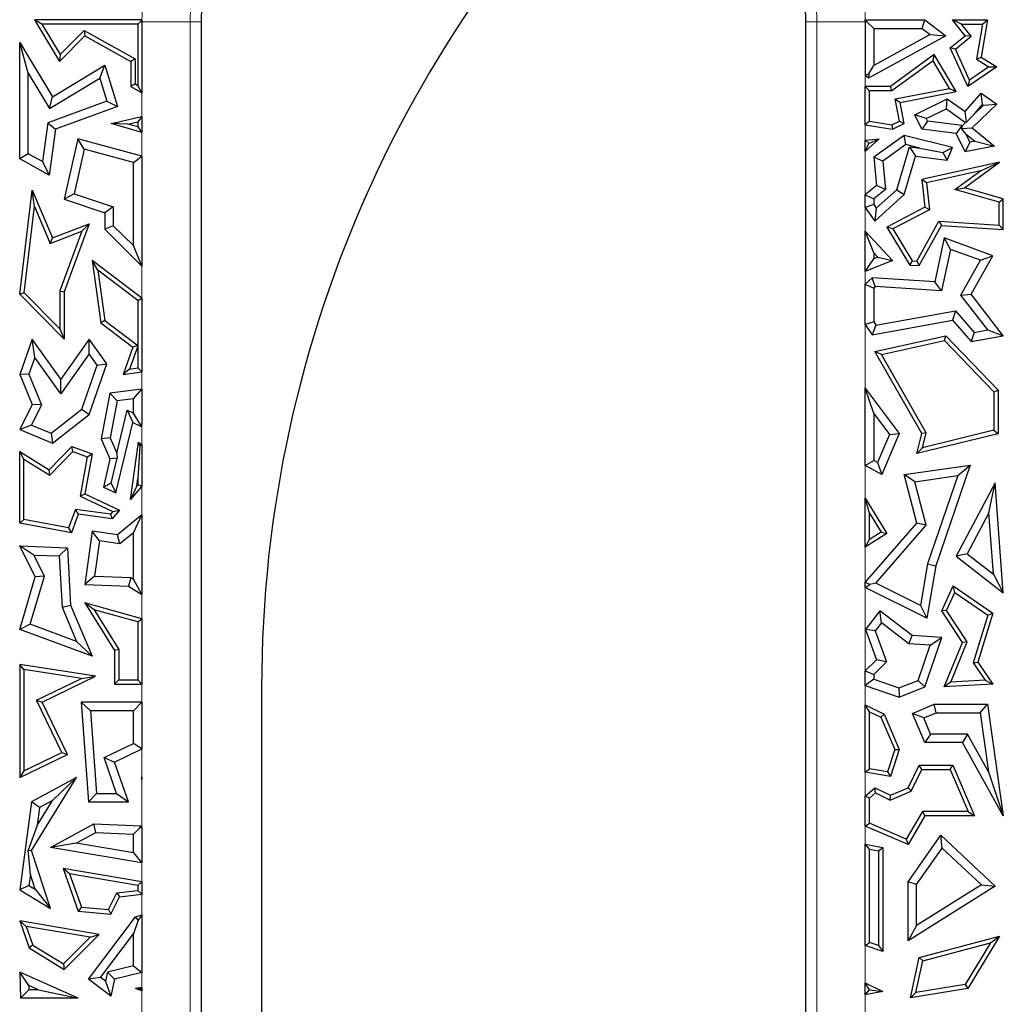
# Model space of a CAD drawing. Units: millimetres. Extents: x 0 to 420, y 0 to 297.
# Drawn here: x 81 to 88, y 214 to 220 of the extents above; entities that cross this region are included whole.
import ezdxf

# ---------------------------------------------------------------- set-up
doc = ezdxf.new("R2010")
doc.units = ezdxf.units.MM

msp = doc.modelspace()

# ---------------------------------------------------------------- linework, layer by layer
at = {"color": 7, "linetype": 'Continuous', "lineweight": 25}
for p, q in [((81.3514, 220.4204), (81.2993, 220.4498)), ((81.2993, 220.4498), (81.4715, 220.1644)), ((82.0404, 220.4498), (81.2993, 220.4498)), ((82.0404, 220.4498), (82.0278, 220.4373)), ((87.022, 220.4498), (87.0346, 220.4373)), ((87.022, 220.4498), (87.4335, 220.4498)), ((87.4139, 220.391), (87.4335, 220.4498)), ((87.4335, 220.4498), (87.5779, 220.3415)), ((87.6847, 220.4204), (87.6232, 220.4498)), ((87.6232, 220.4498), (87.8647, 220.4498)), ((87.7107, 220.3415), (87.6232, 220.4498)), ((87.8647, 220.4498), (87.8206, 220.1936)), ((87.8298, 220.4204), (87.8647, 220.4498)), ((81.3514, 220.4204), (81.4771, 220.2119)), ((82.011, 220.4204), (81.3514, 220.4204)), ((82.011, 220.4204), (82.0278, 220.4373)), ((82.011, 220.4204), (82.011, 219.9992)), ((82.0404, 220.4373), (82.0404, 219.9492)), ((82.4479, 220.4373), (82.4479, 209.2776)), ((86.6145, 209.2776), (86.6145, 220.4373)), ((87.022, 220.4373), (87.022, 220.0666)), ((87.0808, 220.391), (87.0346, 220.4373)), ((87.0808, 220.391), (87.0808, 220.1363)), ((87.0808, 220.391), (87.4139, 220.391)), ((87.4139, 220.391), (87.4697, 220.3492)), ((87.6847, 220.4204), (87.8298, 220.4204)), ((87.7519, 220.3373), (87.6847, 220.4204)), ((87.8298, 220.4204), (87.7883, 220.1789)), ((81.4715, 220.1644), (81.6464, 220.3415)), ((81.4771, 220.2119), (81.6411, 220.378)), ((81.6411, 220.378), (81.6464, 220.3415)), ((81.6411, 220.378), (81.9933, 220.1816)), ((81.6464, 220.3415), (81.9639, 220.1644)), ((87.5779, 220.3415), (87.0457, 220.0501)), ((87.4697, 220.3492), (87.0808, 220.1363)), ((87.4697, 220.3492), (87.5779, 220.3415)), ((87.6085, 220.2572), (87.7107, 220.3415)), ((87.6446, 220.2489), (87.7519, 220.3373)), ((87.7519, 220.3373), (87.7107, 220.3415)), ((81.2568, 220.083), (81.198, 220.2942)), ((81.198, 220.2942), (81.4232, 219.9208)), ((81.198, 219.4942), (81.198, 220.2942)), ((87.6446, 220.2489), (87.6085, 220.2572)), ((87.7294, 219.9919), (87.6085, 220.2572)), ((87.7417, 220.0357), (87.6446, 220.2489)), ((81.4771, 220.2119), (81.4715, 220.1644)), ((81.9933, 220.1816), (81.9639, 220.1644)), ((81.9933, 220.1816), (81.9933, 220.0091)), ((87.4984, 220.2113), (87.1958, 219.9919)), ((87.4897, 220.1686), (87.4984, 220.2113)), ((87.6494, 219.9582), (87.4984, 220.2113)), ((87.7883, 220.1789), (87.8206, 220.1936)), ((87.7883, 220.1789), (87.8748, 220.1261)), ((87.8206, 220.1936), (87.929, 220.1274)), ((81.4232, 219.9208), (81.7839, 220.1383)), ((81.7498, 220.0491), (81.7839, 220.1383)), ((81.7839, 220.1383), (81.8707, 219.8552)), ((81.9639, 220.1644), (81.9639, 219.9919)), ((87.0473, 220.0797), (87.0808, 220.1363)), ((87.4897, 220.1686), (87.2053, 219.9625)), ((87.6027, 219.979), (87.4897, 220.1686)), ((87.929, 220.1274), (87.7294, 219.9919)), ((87.8748, 220.1261), (87.7417, 220.0357)), ((87.8748, 220.1261), (87.929, 220.1274)), ((81.2568, 219.5287), (81.2568, 220.083)), ((81.2568, 220.083), (81.4033, 219.8401)), ((81.4033, 219.8401), (81.7498, 220.0491)), ((81.7498, 220.0491), (81.7983, 219.8911)), ((87.022, 220.0666), (87.0473, 220.0797)), ((87.0457, 220.0501), (87.022, 220.0666)), ((87.0473, 220.0797), (87.0457, 220.0501)), ((81.9933, 220.0091), (81.9639, 219.9919)), ((81.9639, 219.9919), (82.0404, 219.9492)), ((81.9933, 220.0091), (82.011, 219.9992)), ((82.0404, 219.9492), (82.011, 219.9992)), ((87.022, 219.9919), (87.0514, 219.9625)), ((87.1958, 219.9919), (87.022, 219.9919)), ((87.022, 219.7284), (87.022, 219.9919)), ((87.2053, 219.9625), (87.1958, 219.9919)), ((87.228, 219.9059), (87.6027, 219.979)), ((87.6027, 219.979), (87.6494, 219.9582)), ((87.7417, 220.0357), (87.7294, 219.9919)), ((81.4033, 219.8401), (81.4232, 219.9208)), ((87.2053, 219.9625), (87.0514, 219.9625)), ((87.0514, 219.7533), (87.0514, 219.9625)), ((87.2578, 219.7536), (87.228, 219.9059)), ((87.228, 219.9059), (87.2625, 219.8827)), ((87.2625, 219.8827), (87.6494, 219.9582)), ((87.3634, 219.7978), (87.588, 219.9063)), ((87.5823, 219.8383), (87.588, 219.9063)), ((87.588, 219.9063), (87.7107, 219.8191)), ((87.7107, 219.8191), (87.8206, 219.9463)), ((87.8305, 219.8678), (87.8206, 219.9463)), ((87.8206, 219.9463), (87.929, 219.8708)), ((81.7983, 219.8911), (81.3909, 219.7405)), ((81.8707, 219.8552), (81.4444, 219.6976)), ((81.7983, 219.8911), (81.8707, 219.8552)), ((87.291, 219.737), (87.2625, 219.8827)), ((87.4419, 219.7704), (87.5823, 219.8383)), ((87.5823, 219.8383), (87.714, 219.7446)), ((87.929, 219.8708), (87.7586, 219.706)), ((87.775, 219.8036), (87.8305, 219.8678)), ((87.8368, 219.8634), (87.775, 219.8036)), ((87.8305, 219.8678), (87.8368, 219.8634)), ((87.8368, 219.8634), (87.929, 219.8708)), ((81.8273, 219.737), (82.0404, 219.7859)), ((82.0404, 219.7859), (82.011, 219.749)), ((82.0404, 219.7859), (82.0404, 219.6745)), ((87.4419, 219.7704), (87.3634, 219.7978)), ((87.4119, 219.6976), (87.3634, 219.7978)), ((87.4508, 219.7521), (87.4419, 219.7704)), ((87.7196, 219.7451), (87.7107, 219.8191)), ((87.775, 219.8036), (87.7196, 219.7451)), ((81.3909, 219.7405), (81.3542, 219.4743)), ((81.3909, 219.7405), (81.4444, 219.6976)), ((81.9435, 219.7335), (81.8273, 219.737)), ((82.0404, 219.6745), (81.8273, 219.737)), ((81.9435, 219.7335), (82.011, 219.749)), ((82.011, 219.7137), (81.9435, 219.7335)), ((82.011, 219.749), (82.011, 219.7137)), ((82.011, 219.7137), (82.0404, 219.6745)), ((87.0514, 219.7533), (87.022, 219.7284)), ((87.022, 219.7284), (87.2095, 219.6976)), ((87.0514, 219.7533), (87.2051, 219.7281)), ((87.2051, 219.7281), (87.2578, 219.7536)), ((87.2051, 219.7281), (87.2095, 219.6976)), ((87.2095, 219.6976), (87.291, 219.737)), ((87.2578, 219.7536), (87.291, 219.737)), ((87.4508, 219.7521), (87.4119, 219.6976)), ((87.6881, 219.7234), (87.4508, 219.7521)), ((87.6881, 219.7234), (87.6492, 219.6689)), ((87.6894, 219.7208), (87.6862, 219.7029)), ((87.6862, 219.7029), (87.7586, 219.706)), ((87.7168, 219.6642), (87.6862, 219.7029)), ((87.6894, 219.7208), (87.6881, 219.7234)), ((87.714, 219.7446), (87.6894, 219.7208)), ((87.714, 219.7446), (87.7196, 219.7451)), ((87.7586, 219.706), (87.9127, 219.5803)), ((81.4444, 219.6976), (81.4007, 219.3811)), ((87.291, 219.6549), (87.0817, 219.5056)), ((87.303, 219.5913), (87.291, 219.6549)), ((87.6232, 219.5717), (87.291, 219.6549)), ((87.6492, 219.6689), (87.4119, 219.6976)), ((87.7107, 219.5417), (87.6492, 219.6689)), ((87.744, 219.6079), (87.7168, 219.6642)), ((87.7168, 219.6642), (87.7779, 219.6144)), ((81.5992, 219.632), (81.5038, 219.2148)), ((81.6429, 219.5593), (81.5992, 219.632)), ((82.0404, 219.5122), (81.5992, 219.632)), ((87.022, 219.6225), (87.1176, 219.632)), ((87.1176, 219.632), (87.022, 219.5447)), ((87.0465, 219.6003), (87.022, 219.6225)), ((87.022, 219.5447), (87.022, 219.6225)), ((87.022, 219.5447), (87.0465, 219.6003)), ((87.0465, 219.6003), (87.1176, 219.632)), ((87.303, 219.5913), (87.1436, 219.4776)), ((87.2392, 219.2809), (87.3266, 219.576)), ((87.3995, 219.5671), (87.303, 219.5913)), ((87.3266, 219.576), (87.3688, 219.5116)), ((87.3266, 219.576), (87.3995, 219.5671)), ((87.3995, 219.5671), (87.5569, 219.538)), ((87.5569, 219.538), (87.6232, 219.5717)), ((87.588, 219.4851), (87.6232, 219.5717)), ((87.744, 219.6079), (87.7107, 219.5417)), ((87.9127, 219.5803), (87.7107, 219.5417)), ((87.7779, 219.6144), (87.744, 219.6079)), ((87.7779, 219.6144), (87.9127, 219.5803)), ((81.2568, 219.5287), (81.198, 219.4942)), ((81.3542, 219.4743), (81.2568, 219.5287)), ((81.6429, 219.5593), (81.573, 219.2537)), ((81.9816, 219.4673), (81.6429, 219.5593)), ((81.9816, 219.4673), (82.0404, 219.5122)), ((82.0404, 219.5122), (82.0404, 218.7556)), ((87.1436, 219.4776), (87.0817, 219.5056)), ((87.0817, 219.5056), (87.1014, 219.309)), ((87.291, 219.2485), (87.3688, 219.5116)), ((87.3688, 219.5116), (87.588, 219.4851)), ((87.5569, 219.538), (87.588, 219.4851)), ((81.4007, 219.3811), (81.198, 219.4942)), ((81.3542, 219.4743), (81.4007, 219.3811)), ((81.9816, 218.8962), (81.9816, 219.4673)), ((87.1436, 219.4776), (87.163, 219.2829)), ((87.948, 219.4718), (87.4119, 219.3505)), ((87.7058, 219.2936), (87.948, 219.4718)), ((87.8172, 219.4121), (87.948, 219.4718)), ((87.8172, 219.4121), (87.444, 219.3276)), ((87.6401, 219.2817), (87.8172, 219.4121)), ((87.1014, 219.309), (87.022, 219.2461)), ((87.163, 219.2829), (87.1014, 219.309)), ((87.444, 219.3276), (87.4119, 219.3505)), ((87.4119, 219.3505), (87.4335, 219.1601)), ((87.444, 219.3276), (87.465, 219.1434)), ((81.198, 218.5606), (81.2837, 219.2789)), ((81.2997, 219.1654), (81.2837, 219.2789)), ((81.2837, 219.2789), (81.4232, 218.9486)), ((81.573, 219.2537), (81.5038, 219.2148)), ((81.573, 219.2537), (81.8427, 219.1635)), ((87.022, 219.2461), (87.0808, 219.2177)), ((87.022, 219.1594), (87.022, 219.2461)), ((87.163, 219.2829), (87.0808, 219.2177)), ((87.0897, 219.0646), (87.291, 219.2485)), ((87.099, 219.1528), (87.2392, 219.2809)), ((87.2392, 219.2809), (87.291, 219.2485)), ((87.6401, 219.2817), (87.7058, 219.2936)), ((87.9444, 219.1953), (87.6401, 219.2817)), ((87.9738, 219.2175), (87.7058, 219.2936)), ((81.2289, 218.5712), (81.2997, 219.1654)), ((81.2997, 219.1654), (81.4072, 218.911)), ((81.5038, 219.2148), (81.7839, 219.1212)), ((81.8427, 219.1635), (81.7839, 219.1212)), ((81.8427, 219.1635), (81.8427, 219.0333)), ((87.0808, 219.1783), (87.022, 219.1594)), ((87.022, 219.1594), (87.0897, 219.0646)), ((87.0808, 219.2177), (87.0808, 219.1783)), ((87.0808, 219.1783), (87.099, 219.1528)), ((87.4335, 219.1601), (87.1724, 219.0235)), ((87.465, 219.1434), (87.4335, 219.1601)), ((87.9444, 219.1953), (87.9738, 219.2175)), ((87.9444, 219.0378), (87.9444, 219.1953)), ((87.9738, 219.0064), (87.9738, 219.2175)), ((81.7839, 219.1212), (81.7839, 219.0087)), ((87.099, 219.1528), (87.0897, 219.0646)), ((87.465, 219.1434), (87.2136, 219.0119)), ((81.4232, 218.9486), (81.6762, 219.0451)), ((81.6762, 219.0451), (81.5038, 218.5784)), ((81.6262, 218.9946), (81.6762, 219.0451)), ((81.8427, 219.0333), (81.7839, 219.0087)), ((81.8427, 219.0333), (81.9816, 218.8962)), ((87.2136, 219.0119), (87.1724, 219.0235)), ((87.1724, 219.0235), (87.329, 218.762)), ((87.377, 218.7884), (87.5303, 219.064)), ((87.3937, 218.7579), (87.547, 219.0335)), ((87.5303, 219.064), (87.547, 219.0335)), ((87.5303, 219.064), (87.9444, 219.0378)), ((87.547, 219.0335), (87.9738, 219.0064)), ((87.9444, 219.0378), (87.9738, 219.0064)), ((81.4072, 218.911), (81.6262, 218.9946)), ((81.6262, 218.9946), (81.4745, 218.5837)), ((81.7839, 219.0087), (82.0404, 218.7556)), ((87.022, 218.7173), (87.022, 218.9957)), ((87.0808, 218.8456), (87.022, 218.9957)), ((87.022, 218.9957), (87.2095, 218.793)), ((87.2136, 219.0119), (87.3463, 218.7904)), ((81.4072, 218.911), (81.4232, 218.9486)), ((82.0404, 218.7556), (81.9816, 218.8962)), ((87.5666, 218.9486), (87.5016, 218.6463)), ((87.6099, 218.8703), (87.5666, 218.9486)), ((87.9026, 218.8264), (87.5666, 218.9486)), ((87.0808, 218.8456), (87.0808, 218.8044)), ((87.0808, 218.8456), (87.1085, 218.8156)), ((87.6099, 218.8703), (87.5484, 218.5844)), ((87.8171, 218.795), (87.6099, 218.8703)), ((87.7513, 218.5606), (87.9026, 218.8264)), ((87.8171, 218.795), (87.9026, 218.8264)), ((81.7362, 218.7266), (81.6971, 218.793)), ((81.6971, 218.793), (81.7578, 218.3638)), ((82.0404, 218.5333), (81.6971, 218.793)), ((87.022, 218.7173), (87.0808, 218.8044)), ((87.2095, 218.793), (87.022, 218.7173)), ((87.1085, 218.8156), (87.0808, 218.8044)), ((87.1085, 218.8156), (87.2095, 218.793)), ((87.3463, 218.7904), (87.329, 218.762)), ((87.329, 218.762), (87.3937, 218.7579)), ((87.3463, 218.7904), (87.377, 218.7884)), ((87.377, 218.7884), (87.3937, 218.7579)), ((87.6808, 218.5555), (87.8171, 218.795)), ((81.7362, 218.7266), (81.7852, 218.3799)), ((82.011, 218.5187), (81.7362, 218.7266)), ((87.0699, 218.6737), (87.022, 218.6294)), ((87.022, 218.6294), (87.0808, 218.6037)), ((87.022, 218.352), (87.022, 218.6294)), ((87.0913, 218.6135), (87.0699, 218.6737)), ((87.5016, 218.6463), (87.0699, 218.6737)), ((87.5484, 218.5844), (87.5016, 218.6463)), ((81.2289, 218.5712), (81.198, 218.5606)), ((81.5038, 218.2516), (81.198, 218.5606)), ((81.4745, 218.3231), (81.2289, 218.5712)), ((81.4745, 218.5837), (81.4745, 218.3231)), ((81.4745, 218.5837), (81.5038, 218.5784)), ((81.5038, 218.5784), (81.5038, 218.2516)), ((87.0913, 218.6135), (87.0808, 218.6037)), ((87.0808, 218.6037), (87.0808, 218.3703)), ((87.5484, 218.5844), (87.0913, 218.6135)), ((87.6808, 218.5555), (87.7513, 218.5606)), ((87.8677, 218.3149), (87.6808, 218.5555)), ((87.9738, 218.2741), (87.7513, 218.5606)), ((82.011, 218.5187), (82.0404, 218.5333)), ((82.011, 218.5187), (82.011, 218.2091)), ((82.0404, 218.5333), (82.0404, 218.0276)), ((87.0968, 218.3471), (87.6456, 218.4458)), ((87.6456, 218.4458), (87.6232, 218.382)), ((87.6456, 218.4458), (87.7739, 218.2983)), ((81.7852, 218.3799), (81.7578, 218.3638)), ((81.7578, 218.3638), (81.9775, 218.1976)), ((81.7852, 218.3799), (82.011, 218.2091)), ((87.0808, 218.3703), (87.022, 218.352)), ((87.022, 218.352), (87.0699, 218.2826)), ((87.0699, 218.2826), (87.6232, 218.382)), ((87.0968, 218.3471), (87.0699, 218.2826)), ((87.0808, 218.3703), (87.0968, 218.3471)), ((87.6232, 218.382), (87.7513, 218.2346)), ((81.4745, 218.3231), (81.5038, 218.2516)), ((87.7739, 218.2983), (87.7513, 218.2346)), ((87.7739, 218.2983), (87.8677, 218.3149)), ((87.8677, 218.3149), (87.9738, 218.2741)), ((81.2837, 218.2523), (81.198, 218.0092)), ((81.3017, 218.1266), (81.2837, 218.2523)), ((81.4818, 217.9766), (81.2837, 218.2523)), ((81.6762, 218.2516), (81.4818, 217.9766)), ((81.6766, 218.1504), (81.6762, 218.2516)), ((81.7977, 218.0827), (81.6762, 218.2516)), ((87.0897, 218.1664), (87.5779, 218.2741)), ((87.135, 218.1463), (87.5682, 218.2418)), ((87.5682, 218.2418), (87.5779, 218.2741)), ((87.5682, 218.2418), (87.9091, 217.8882)), ((87.5779, 218.2741), (87.9385, 217.9)), ((87.7513, 218.2346), (87.9738, 218.2741)), ((81.6766, 218.1504), (81.4822, 217.8754)), ((81.7321, 218.0731), (81.6766, 218.1504)), ((81.9775, 218.1976), (81.9098, 218.0092)), ((82.011, 218.204), (81.9539, 218.0451)), ((82.0116, 218.2078), (81.9775, 218.1976)), ((82.0116, 218.2078), (82.011, 218.2091)), ((82.011, 218.204), (82.0116, 218.2078)), ((82.011, 218.204), (82.011, 218.0532)), ((87.135, 218.1463), (87.0897, 218.1664)), ((87.4119, 217.6031), (87.0897, 218.1664)), ((87.4432, 217.6076), (87.135, 218.1463)), ((81.3017, 218.1266), (81.2609, 218.0108)), ((81.4822, 217.8754), (81.3017, 218.1266)), ((81.6762, 217.7336), (81.7977, 218.0827)), ((81.7321, 218.0731), (81.7977, 218.0827)), ((81.2609, 218.0108), (81.198, 218.0092)), ((81.198, 218.0092), (81.2837, 217.8016)), ((81.2609, 218.0108), (81.3482, 217.7992)), ((81.6264, 217.7693), (81.7321, 218.0731)), ((81.9539, 218.0451), (81.9098, 218.0092)), ((81.9098, 218.0092), (82.0404, 218.0276)), ((81.9539, 218.0451), (82.011, 218.0532)), ((82.0404, 218.0276), (82.011, 218.0532)), ((81.4822, 217.8754), (81.4818, 217.9766)), ((81.8188, 217.8809), (81.7604, 217.5662)), ((82.0404, 217.9078), (81.8188, 217.8809)), ((81.8687, 217.8277), (81.8188, 217.8809)), ((81.9816, 217.8415), (82.0404, 217.9078)), ((82.0404, 217.9078), (82.0404, 217.6646)), ((87.022, 217.9153), (87.2567, 217.6031)), ((87.0808, 217.7393), (87.022, 217.9153)), ((87.022, 217.3824), (87.022, 217.9153)), ((87.9091, 217.8882), (87.9385, 217.9)), ((87.9091, 217.8882), (87.9091, 217.6239)), ((87.9385, 217.9), (87.9385, 217.6008)), ((81.8687, 217.8277), (81.8214, 217.5728)), ((81.9816, 217.8415), (81.8687, 217.8277)), ((81.9816, 217.7414), (81.9816, 217.8415)), ((81.2837, 217.8016), (81.198, 217.6306)), ((81.3482, 217.7992), (81.2787, 217.6604)), ((81.3482, 217.7992), (81.2837, 217.8016)), ((81.4142, 217.6034), (81.6264, 217.7693)), ((81.6264, 217.7693), (81.6762, 217.7336)), ((81.8661, 217.4674), (81.9373, 217.7624)), ((81.9373, 217.7624), (81.9775, 217.6784)), ((81.9373, 217.7624), (81.9816, 217.7414)), ((82.029, 217.6666), (81.9816, 217.7414)), ((87.0808, 217.7393), (87.1895, 217.5948)), ((87.0808, 217.7393), (87.0808, 217.4171)), ((81.4232, 217.5359), (81.6762, 217.7336)), ((81.8604, 217.1935), (81.9775, 217.6784)), ((81.9775, 217.6784), (82.0353, 217.6511)), ((81.2787, 217.6604), (81.198, 217.6306)), ((81.198, 217.6306), (81.4232, 217.5359)), ((81.2787, 217.6604), (81.4142, 217.6034)), ((81.4142, 217.6034), (81.4232, 217.5359)), ((82.029, 217.6666), (82.0353, 217.6511)), ((82.0404, 217.6646), (82.029, 217.6666)), ((82.0353, 217.6511), (82.0404, 217.6646)), ((87.2567, 217.6031), (87.137, 217.3188)), ((87.1895, 217.5948), (87.2567, 217.6031)), ((87.3781, 217.4636), (87.4119, 217.6031)), ((87.9385, 217.6008), (87.3781, 217.4636)), ((87.4432, 217.6076), (87.4119, 217.6031)), ((87.9091, 217.6239), (87.418, 217.5036)), ((87.418, 217.5036), (87.4432, 217.6076)), ((87.9091, 217.6239), (87.9385, 217.6008)), ((81.8214, 217.5728), (81.7604, 217.5662)), ((81.7604, 217.5662), (81.8188, 217.4283)), ((81.8214, 217.5728), (81.8661, 217.4674)), ((81.9615, 217.1469), (82.0159, 217.5418)), ((82.0265, 217.5176), (82.0159, 217.5418)), ((82.0159, 217.5418), (82.0404, 217.5248)), ((87.1895, 217.5948), (87.1082, 217.4019)), ((81.2274, 217.4257), (81.198, 217.4787)), ((81.198, 216.9851), (81.198, 217.4787)), ((81.198, 217.4787), (81.4007, 217.3524)), ((81.4007, 217.3524), (81.5569, 217.5128)), ((81.4052, 217.3149), (81.5647, 217.4786)), ((81.5647, 217.4786), (81.5569, 217.5128)), ((81.5569, 217.5128), (81.6971, 217.4609)), ((81.5647, 217.4786), (81.6638, 217.442)), ((81.8661, 217.4674), (81.8689, 217.4328)), ((82.0265, 217.5176), (82.011, 217.2906)), ((82.0404, 217.5248), (82.0265, 217.5176)), ((82.0404, 217.5248), (82.0404, 217.2393)), ((87.418, 217.5036), (87.3781, 217.4636)), ((81.2274, 217.0095), (81.2274, 217.4257)), ((81.2274, 217.4257), (81.4052, 217.3149)), ((81.6638, 217.442), (81.6137, 217.1706)), ((81.6971, 217.4609), (81.6467, 217.1875)), ((81.6638, 217.442), (81.6971, 217.4609)), ((81.8188, 217.4283), (81.7753, 217.2336)), ((81.8689, 217.4328), (81.8188, 217.4283)), ((81.8287, 217.2597), (81.8689, 217.4328)), ((87.022, 217.3824), (87.0808, 217.4171)), ((87.1082, 217.4019), (87.0808, 217.4171)), ((87.1082, 217.4019), (87.137, 217.3188)), ((81.4052, 217.3149), (81.4007, 217.3524)), ((87.137, 217.3188), (87.022, 217.3824)), ((87.291, 217.3188), (87.7464, 217.3834)), ((87.7464, 217.3834), (87.509, 216.6905)), ((87.6597, 217.3118), (87.7464, 217.3834)), ((82.0043, 217.2423), (82.011, 217.2906)), ((82.011, 217.2906), (82.011, 217.2501)), ((87.3645, 217.2698), (87.291, 217.3188)), ((87.3781, 216.9851), (87.291, 217.3188)), ((87.3645, 217.2698), (87.6597, 217.3118)), ((87.4428, 216.97), (87.3645, 217.2698)), ((87.6597, 217.3118), (87.4519, 216.705)), ((87.9188, 217.2616), (87.6492, 216.7567)), ((87.8749, 217.0546), (87.9188, 217.2616)), ((87.9738, 216.5056), (87.9188, 217.2616)), ((81.8287, 217.2597), (81.7753, 217.2336)), ((81.7753, 217.2336), (81.8604, 217.1935)), ((81.8287, 217.2597), (81.8604, 217.1935)), ((82.0043, 217.2423), (81.9615, 217.1469)), ((82.0404, 217.2393), (81.9615, 217.1469)), ((82.011, 217.2501), (82.0043, 217.2423)), ((82.011, 217.2501), (82.0404, 217.2393)), ((81.6137, 217.1706), (81.6467, 217.1875)), ((81.6137, 217.1706), (81.8387, 217.0644)), ((81.6467, 217.1875), (81.886, 217.0746)), ((87.022, 217.1577), (87.1724, 216.9131)), ((87.0514, 217.0537), (87.022, 217.1577)), ((87.022, 216.819), (87.022, 217.1577)), ((81.5822, 217.0788), (81.5354, 216.9524)), ((81.8227, 217.0457), (81.5822, 217.0788)), ((81.5822, 217.0788), (81.6016, 217.0465)), ((81.8387, 217.0644), (81.8227, 217.0457)), ((81.886, 217.0746), (81.8346, 217.0144)), ((81.8387, 217.0644), (81.886, 217.0746)), ((81.2274, 217.0095), (81.198, 216.9851)), ((81.5354, 216.9524), (81.2274, 217.0095)), ((81.6016, 217.0465), (81.5544, 216.919)), ((81.8346, 217.0144), (81.6016, 217.0465)), ((81.8227, 217.0457), (81.8346, 217.0144)), ((82.0404, 217.0414), (81.8707, 216.9043)), ((81.9816, 216.9183), (82.0404, 217.0414)), ((82.0404, 217.0414), (82.0404, 216.4928)), ((87.0514, 217.0537), (87.1321, 216.9226)), ((87.0514, 216.8721), (87.0514, 217.0537)), ((87.8749, 217.0546), (87.7244, 216.7728)), ((87.9056, 216.6327), (87.8749, 217.0546)), ((81.5544, 216.919), (81.198, 216.9851)), ((81.5354, 216.9524), (81.5544, 216.919)), ((81.6971, 216.9283), (81.6467, 216.5626)), ((81.7473, 216.862), (81.6971, 216.9283)), ((81.8707, 216.9043), (81.6971, 216.9283)), ((87.022, 216.575), (87.3781, 216.9851)), ((87.1321, 216.9226), (87.0514, 216.8721)), ((87.0963, 216.5708), (87.4428, 216.97)), ((87.1321, 216.9226), (87.1724, 216.9131)), ((87.4428, 216.97), (87.3781, 216.9851)), ((81.7473, 216.862), (81.7138, 216.6189)), ((81.8879, 216.8426), (81.7473, 216.862)), ((81.8879, 216.8426), (81.8707, 216.9043)), ((81.9816, 216.9183), (81.8879, 216.8426)), ((81.9816, 216.5987), (81.9816, 216.9183)), ((87.1724, 216.9131), (87.022, 216.819)), ((87.022, 216.819), (87.0514, 216.8721)), ((81.2952, 216.7653), (81.198, 216.8278)), ((81.198, 216.8278), (81.5266, 216.8153)), ((81.3052, 216.6146), (81.198, 216.8278)), ((81.4709, 216.7586), (81.5266, 216.8153)), ((81.5266, 216.8153), (81.5485, 216.419)), ((81.2952, 216.7653), (81.4709, 216.7586)), ((81.3682, 216.6202), (81.2952, 216.7653)), ((81.4709, 216.7586), (81.4904, 216.4056)), ((87.7244, 216.7728), (87.6492, 216.7567)), ((87.6492, 216.7567), (87.9738, 216.5056)), ((87.7244, 216.7728), (87.9056, 216.6327)), ((87.4519, 216.705), (87.403, 216.4175)), ((87.509, 216.6905), (87.4476, 216.3294)), ((87.4519, 216.705), (87.509, 216.6905)), ((81.198, 216.2531), (81.3052, 216.6146)), ((81.27, 216.2891), (81.3682, 216.6202)), ((81.3682, 216.6202), (81.3052, 216.6146)), ((81.7138, 216.6189), (81.6467, 216.5626)), ((81.7138, 216.6189), (81.9644, 216.6094)), ((81.9644, 216.6094), (81.9466, 216.5512)), ((81.9644, 216.6094), (81.9816, 216.5987)), ((82.0404, 216.4928), (81.9816, 216.5987)), ((87.9056, 216.6327), (87.9738, 216.5056)), ((81.6467, 216.5626), (81.9466, 216.5512)), ((81.9466, 216.5512), (82.0404, 216.4928)), ((87.0551, 216.5627), (87.022, 216.575)), ((87.022, 216.5422), (87.022, 216.575)), ((87.022, 216.5422), (87.0551, 216.5627)), ((87.4476, 216.3294), (87.022, 216.5422)), ((87.0963, 216.5708), (87.0551, 216.5627)), ((87.403, 216.4175), (87.0963, 216.5708)), ((87.5501, 216.3809), (87.6282, 216.5522)), ((87.6404, 216.5081), (87.6282, 216.5522)), ((87.6282, 216.5522), (87.9026, 216.3637)), ((87.5835, 216.3834), (87.6404, 216.5081)), ((87.6404, 216.5081), (87.8681, 216.3517)), ((81.4904, 216.4056), (81.5485, 216.419)), ((81.4904, 216.4056), (81.59, 216.1706)), ((81.5485, 216.419), (81.6971, 216.0682)), ((81.7114, 216.3878), (81.6467, 216.4364)), ((82.0404, 216.3268), (81.6467, 216.4364)), ((81.6467, 216.4364), (81.8515, 216.1065)), ((82.011, 216.3044), (81.7114, 216.3878)), ((81.7114, 216.3878), (81.8809, 216.1149)), ((87.1227, 216.3809), (87.0256, 216.2531)), ((87.1339, 216.2985), (87.1227, 216.3809)), ((87.3451, 216.212), (87.1227, 216.3809)), ((87.403, 216.4175), (87.4476, 216.3294)), ((87.5835, 216.3834), (87.5501, 216.3809)), ((87.6918, 216.1632), (87.5501, 216.3809)), ((87.7248, 216.1663), (87.5835, 216.3834)), ((82.011, 216.3044), (82.0404, 216.3268)), ((82.0404, 216.3268), (82.0404, 215.8767)), ((87.8681, 216.3517), (87.7653, 216.0222)), ((87.9026, 216.3637), (87.7976, 216.0272)), ((87.8681, 216.3517), (87.9026, 216.3637)), ((81.27, 216.2891), (81.198, 216.2531)), ((81.6971, 216.0682), (81.198, 216.2531)), ((81.59, 216.1706), (81.27, 216.2891)), ((82.011, 216.3044), (82.011, 215.9061)), ((87.0918, 216.243), (87.0256, 216.2531)), ((87.0256, 216.2531), (87.1014, 216.0443)), ((87.1339, 216.2985), (87.0918, 216.243)), ((87.0918, 216.243), (87.1696, 216.0286)), ((87.3235, 216.1546), (87.1339, 216.2985)), ((87.3235, 216.1546), (87.3451, 216.212)), ((87.5501, 216.1974), (87.3451, 216.212)), ((87.4335, 215.8571), (87.5501, 216.1974)), ((87.4697, 216.1442), (87.5501, 216.1974)), ((81.59, 216.1706), (81.6971, 216.0682)), ((81.8809, 216.1149), (81.8515, 216.1065)), ((81.8809, 216.1149), (81.8809, 215.9061)), ((87.4697, 216.1442), (87.3235, 216.1546)), ((87.3867, 215.9017), (87.4697, 216.1442)), ((87.5666, 215.8571), (87.6918, 216.1632)), ((87.6114, 215.8891), (87.7248, 216.1663)), ((87.7248, 216.1663), (87.6918, 216.1632)), ((81.8515, 216.1065), (81.8515, 215.8767)), ((87.1014, 216.0443), (87.022, 215.9672)), ((87.1696, 216.0286), (87.1014, 216.0443)), ((81.2274, 215.9774), (81.198, 216.0118)), ((81.198, 216.0118), (81.198, 215.2328)), ((81.7209, 215.9297), (81.198, 216.0118)), ((81.2274, 215.9774), (81.2274, 215.2797)), ((81.6236, 215.9153), (81.2274, 215.9774)), ((87.1696, 216.0286), (87.0808, 215.9423)), ((87.7653, 216.0222), (87.7976, 216.0272)), ((87.7653, 216.0222), (87.8484, 215.903)), ((87.7976, 216.0272), (87.9026, 215.8767)), ((81.3133, 215.7651), (81.6236, 215.9153)), ((81.3526, 215.7515), (81.7209, 215.9297)), ((81.6236, 215.9153), (81.7209, 215.9297)), ((81.8809, 215.9061), (81.8515, 215.8767)), ((81.8809, 215.9061), (82.011, 215.9061)), ((82.0404, 215.8767), (82.011, 215.9061)), ((87.022, 215.9672), (87.0808, 215.9423)), ((87.022, 215.8671), (87.022, 215.9672)), ((87.0808, 215.9091), (87.022, 215.8671)), ((87.0808, 215.9423), (87.0808, 215.9091)), ((87.0808, 215.9091), (87.2552, 215.8494)), ((81.8515, 215.8767), (82.0404, 215.8767)), ((82.8645, 215.8539), (82.8645, 208.0276)), ((87.022, 215.8671), (87.2567, 215.7867)), ((87.2552, 215.8494), (87.3867, 215.9017)), ((87.2552, 215.8494), (87.2567, 215.7867)), ((87.2567, 215.7867), (87.4335, 215.8571)), ((87.3867, 215.9017), (87.4335, 215.8571)), ((87.6114, 215.8891), (87.5666, 215.8571)), ((87.9026, 215.8767), (87.5666, 215.8571)), ((87.8484, 215.903), (87.6114, 215.8891)), ((87.8484, 215.903), (87.9026, 215.8767)), ((81.3133, 215.7651), (81.3526, 215.7515)), ((81.4874, 215.4055), (81.3133, 215.7651)), ((81.5266, 215.3918), (81.3526, 215.7515)), ((81.6848, 215.6927), (81.6215, 215.7515)), ((81.6215, 215.7515), (81.6721, 215.0645)), ((82.0404, 215.7515), (81.6215, 215.7515)), ((81.9816, 215.6927), (82.0404, 215.7515)), ((82.0404, 215.7515), (82.0404, 215.4309)), ((87.022, 215.7331), (87.1538, 215.669)), ((87.0514, 215.6861), (87.022, 215.7331)), ((87.022, 215.2689), (87.022, 215.7331)), ((87.3482, 215.6745), (87.4984, 215.7382)), ((87.5104, 215.6794), (87.4984, 215.7382)), ((87.4984, 215.7382), (87.8647, 215.7382)), ((87.8136, 215.6794), (87.8647, 215.7382)), ((87.8647, 215.7382), (87.9738, 214.9683)), ((81.6848, 215.6927), (81.7267, 215.1232)), ((81.9816, 215.6927), (81.6848, 215.6927)), ((81.9816, 215.4678), (81.9816, 215.6927)), ((87.0514, 215.6861), (87.131, 215.6474)), ((87.0514, 215.2938), (87.0514, 215.6861)), ((87.131, 215.6474), (87.1538, 215.669)), ((87.131, 215.6474), (87.2254, 215.4247)), ((87.1538, 215.669), (87.2567, 215.426)), ((87.4252, 215.6434), (87.3482, 215.6745)), ((87.4335, 215.4731), (87.3482, 215.6745)), ((87.4252, 215.6434), (87.5104, 215.6794)), ((87.4724, 215.5319), (87.4252, 215.6434)), ((87.5104, 215.6794), (87.8136, 215.6794)), ((87.8136, 215.6794), (87.8714, 215.2721)), ((87.4724, 215.5319), (87.4335, 215.4731)), ((87.7263, 215.5319), (87.4724, 215.5319)), ((87.7263, 215.5319), (87.6918, 215.4731)), ((87.8714, 215.2721), (87.7263, 215.5319)), ((81.7789, 215.3697), (81.9816, 215.4678)), ((81.8515, 215.3396), (82.0404, 215.4309)), ((82.0404, 215.4309), (81.9816, 215.4678)), ((87.6918, 215.4731), (87.4335, 215.4731)), ((87.9738, 214.9683), (87.6918, 215.4731)), ((81.198, 215.2328), (81.5266, 215.3918)), ((81.2274, 215.2797), (81.4874, 215.4055)), ((81.4874, 215.4055), (81.5266, 215.3918)), ((81.8641, 215.1232), (81.7789, 215.3697)), ((81.7789, 215.3697), (81.8515, 215.3396)), ((87.2254, 215.4247), (87.1757, 215.273)), ((87.2567, 215.426), (87.1958, 215.2399)), ((87.2254, 215.4247), (87.2567, 215.426)), ((81.9466, 215.0645), (81.8515, 215.3396)), ((87.022, 215.2689), (87.0514, 215.2938)), ((87.1757, 215.273), (87.0514, 215.2938)), ((87.3177, 215.1618), (87.3937, 215.3179)), ((87.4121, 215.2885), (87.3937, 215.3179)), ((87.3937, 215.3179), (87.6269, 215.3179)), ((87.6074, 215.2885), (87.6269, 215.3179)), ((87.6269, 215.3179), (87.775, 214.9683)), ((81.2274, 215.2797), (81.198, 215.2328)), ((81.2804, 214.7302), (81.5894, 215.2328)), ((81.5894, 215.2328), (81.2804, 215.0645)), ((81.4238, 215.0756), (81.5894, 215.2328)), ((82.0404, 215.233), (82.0353, 215.2328)), ((82.0383, 215.2309), (82.0353, 215.2328)), ((82.0353, 215.2328), (82.0404, 215.2199)), ((82.0383, 215.2309), (82.0404, 215.233)), ((82.0404, 215.2199), (82.0383, 215.2309)), ((82.0404, 215.233), (82.0404, 215.2199)), ((87.1958, 215.2399), (87.022, 215.2689)), ((87.1757, 215.273), (87.1958, 215.2399)), ((87.3393, 215.139), (87.4121, 215.2885)), ((87.4121, 215.2885), (87.6074, 215.2885)), ((87.6074, 215.2885), (87.7307, 214.9977)), ((87.8714, 215.2721), (87.9738, 214.9683)), ((87.022, 215.1049), (87.0897, 215.1618)), ((87.094, 215.127), (87.0897, 215.1618)), ((87.0897, 215.1618), (87.1958, 215.1102)), ((87.1958, 215.1102), (87.3177, 215.1618)), ((87.3393, 215.139), (87.3177, 215.1618)), ((81.7267, 215.1232), (81.6721, 215.0645)), ((81.7267, 215.1232), (81.8641, 215.1232)), ((81.8641, 215.1232), (81.9466, 215.0645)), ((87.022, 214.8982), (87.022, 215.1049)), ((87.0514, 215.0912), (87.022, 215.1049)), ((87.0514, 215.0912), (87.094, 215.127)), ((87.0514, 214.9175), (87.0514, 215.0912)), ((87.094, 215.127), (87.1949, 215.0779)), ((87.1949, 215.0779), (87.3393, 215.139)), ((87.1949, 215.0779), (87.1958, 215.1102)), ((81.2804, 215.0645), (81.198, 214.4597)), ((81.3346, 215.0271), (81.2804, 215.0645)), ((81.3178, 214.9032), (81.4238, 215.0756)), ((81.3346, 215.0271), (81.3178, 214.9032)), ((81.4238, 215.0756), (81.3346, 215.0271)), ((81.6721, 215.0645), (81.9466, 215.0645)), ((87.4167, 214.9977), (87.3055, 214.8078)), ((87.4335, 214.9683), (87.3177, 214.7705)), ((87.4167, 214.9977), (87.4335, 214.9683)), ((87.7307, 214.9977), (87.4167, 214.9977)), ((87.775, 214.9683), (87.4335, 214.9683)), ((87.7307, 214.9977), (87.775, 214.9683)), ((81.3178, 214.9032), (81.2569, 214.733)), ((81.4092, 214.7517), (81.7082, 214.9146)), ((81.7219, 214.8551), (81.7082, 214.9146)), ((81.7082, 214.9146), (82.0353, 214.9001)), ((82.0226, 214.8829), (82.0353, 214.9001)), ((82.0353, 214.9001), (82.0404, 214.8859)), ((87.022, 214.8982), (87.0514, 214.9175)), ((87.3177, 214.7705), (87.022, 214.8982)), ((87.3055, 214.8078), (87.0514, 214.9175)), ((81.5866, 214.7814), (81.7219, 214.8551)), ((81.7219, 214.8551), (81.9816, 214.8437)), ((82.0226, 214.8829), (81.9816, 214.8437)), ((81.9816, 214.7148), (81.9816, 214.8437)), ((82.0404, 214.8859), (82.0226, 214.8829)), ((82.0404, 214.8859), (82.0404, 214.6452)), ((87.3177, 214.5152), (87.5443, 214.8348)), ((87.5534, 214.7459), (87.5443, 214.8348)), ((87.5443, 214.8348), (87.9188, 214.4848)), ((81.5866, 214.7814), (81.4092, 214.7517)), ((82.0404, 214.6452), (81.4092, 214.7517)), ((81.9816, 214.7148), (81.5866, 214.7814)), ((87.022, 214.7748), (87.1439, 214.7517)), ((87.0514, 214.7393), (87.022, 214.7748)), ((87.022, 214.0764), (87.022, 214.7748)), ((87.1145, 214.7273), (87.1439, 214.7517)), ((87.1439, 214.7517), (87.1439, 214.0339)), ((87.3055, 214.8078), (87.3177, 214.7705)), ((81.2717, 214.5653), (81.2569, 214.733)), ((81.2569, 214.733), (81.2804, 214.7302)), ((81.4092, 214.3298), (81.2804, 214.7302)), ((81.9816, 214.7148), (82.0404, 214.6452)), ((87.0514, 214.7393), (87.1145, 214.7273)), ((87.0514, 214.0973), (87.0514, 214.7393)), ((87.1145, 214.7273), (87.1145, 214.0753)), ((87.3765, 214.4965), (87.5534, 214.7459)), ((87.5534, 214.7459), (87.8229, 214.494)), ((81.2717, 214.5653), (81.2614, 214.4897)), ((81.3046, 214.4632), (81.2717, 214.5653)), ((81.5419, 214.5696), (81.4976, 214.607)), ((81.4976, 214.607), (81.6016, 214.3124)), ((82.0404, 214.5148), (81.4976, 214.607)), ((81.5419, 214.5696), (81.623, 214.34)), ((82.011, 214.4899), (81.5419, 214.5696)), ((81.2614, 214.4897), (81.198, 214.4597)), ((81.2614, 214.4897), (81.3046, 214.4632)), ((82.011, 214.4899), (82.0404, 214.5148)), ((82.011, 214.4899), (82.011, 214.4549)), ((82.0404, 214.5148), (82.0404, 214.4286)), ((87.3765, 214.4965), (87.3177, 214.5152)), ((87.3177, 214.1079), (87.3177, 214.5152)), ((87.9188, 214.4848), (87.3177, 214.1079)), ((87.3765, 214.2141), (87.3765, 214.4965)), ((87.8229, 214.494), (87.3765, 214.2141)), ((87.8229, 214.494), (87.9188, 214.4848)), ((81.198, 214.4597), (81.4092, 214.3298)), ((81.3046, 214.4632), (81.4092, 214.3298)), ((81.8089, 214.3237), (81.8669, 214.439)), ((81.8669, 214.439), (82.011, 214.4549)), ((81.8669, 214.439), (81.886, 214.4116)), ((81.886, 214.4116), (82.0404, 214.4286)), ((82.0404, 214.4286), (82.011, 214.4549)), ((81.8262, 214.2927), (81.886, 214.4116)), ((81.623, 214.34), (81.6016, 214.3124)), ((81.6016, 214.3124), (81.8262, 214.2927)), ((81.623, 214.34), (81.8089, 214.3237)), ((81.8089, 214.3237), (81.8262, 214.2927)), ((81.9967, 214.2738), (82.0404, 214.288)), ((82.0404, 214.288), (82.0132, 214.2507)), ((82.0404, 214.288), (82.0404, 213.8905)), ((81.2424, 214.2077), (81.198, 214.2451)), ((81.198, 214.2451), (81.2636, 214.0593)), ((81.7448, 214.1522), (81.198, 214.2451)), ((81.6721, 213.8441), (81.9967, 214.2738)), ((82.0132, 214.2507), (81.9816, 214.1563)), ((82.0132, 214.2507), (81.9967, 214.2738)), ((87.3765, 214.2141), (87.3177, 214.1079)), ((81.6837, 214.1328), (81.2424, 214.2077)), ((81.2424, 214.2077), (81.2879, 214.0789)), ((81.5038, 213.9116), (81.7448, 214.1522)), ((81.6837, 214.1328), (81.7448, 214.1522)), ((81.7545, 213.8556), (81.9816, 214.1563)), ((81.9816, 213.9366), (81.9816, 214.1563)), ((81.2879, 214.0789), (81.2636, 214.0593)), ((81.2879, 214.0789), (81.4995, 213.9488)), ((81.4995, 213.9488), (81.6837, 214.1328)), ((87.022, 214.0764), (87.0514, 214.0973)), ((87.1439, 214.0339), (87.022, 214.0764)), ((87.1145, 214.0753), (87.0514, 214.0973)), ((87.1145, 214.0753), (87.1439, 214.0339)), ((87.3937, 213.9938), (87.948, 214.1407)), ((87.4186, 213.97), (87.8851, 214.0936)), ((87.8851, 214.0936), (87.7113, 213.807)), ((87.948, 214.1407), (87.7294, 213.7802)), ((87.8851, 214.0936), (87.948, 214.1407)), ((81.2636, 214.0593), (81.5038, 213.9116)), ((81.4995, 213.9488), (81.5038, 213.9116)), ((87.3336, 213.7155), (87.3937, 213.9938)), ((87.3714, 213.7515), (87.4186, 213.97)), ((87.4186, 213.97), (87.3937, 213.9938)), ((81.2601, 213.8011), (81.198, 213.8934)), ((81.6015, 213.7124), (81.198, 213.8934)), ((81.198, 213.8934), (81.2045, 213.7124)), ((81.8019, 213.8924), (81.7883, 213.83)), ((81.9816, 213.9366), (81.8019, 213.8924)), ((81.8019, 213.8924), (81.8515, 213.8441)), ((82.0404, 213.8905), (81.8515, 213.8441)), ((81.9816, 213.9366), (82.0404, 213.8905)), ((81.7545, 213.8556), (81.6721, 213.8441)), ((81.8262, 213.7277), (81.6721, 213.8441)), ((81.7883, 213.83), (81.7545, 213.8556)), ((81.7883, 213.83), (81.8262, 213.7277)), ((81.8515, 213.8441), (81.8262, 213.7277)), ((87.022, 213.7353), (87.022, 213.819)), ((87.0517, 213.7714), (87.022, 213.819)), ((87.022, 213.819), (87.1439, 213.7594)), ((87.7113, 213.807), (87.3714, 213.7515)), ((87.7113, 213.807), (87.7294, 213.7802)), ((81.2612, 213.7711), (81.2045, 213.7124)), ((81.3269, 213.7711), (81.2601, 213.8011)), ((81.2601, 213.8011), (81.2612, 213.7711)), ((81.3269, 213.7711), (81.2612, 213.7711)), ((81.3269, 213.7711), (81.6015, 213.7124)), ((82.0404, 213.7866), (81.9967, 213.7802)), ((82.0404, 213.7628), (81.9967, 213.7802)), ((82.0313, 213.7761), (81.9967, 213.7802)), ((82.0313, 213.7761), (82.0404, 213.7866)), ((82.0313, 213.7761), (82.0404, 213.7628)), ((82.0404, 213.7866), (82.0404, 213.7628)), ((87.022, 213.7353), (87.0517, 213.7714)), ((87.1439, 213.7594), (87.022, 213.7353)), ((87.0517, 213.7714), (87.1439, 213.7594)), ((87.7294, 213.7802), (87.3336, 213.7155)), ((87.3714, 213.7515), (87.3336, 213.7155)), ((81.6015, 213.7124), (81.2045, 213.7124))]:
    msp.add_line(p, q, dxfattribs=at)
at = {"color": 8, "linetype": 'Continuous', "lineweight": 18}
for p, q in [((82.0278, 220.4373), (82.0404, 220.4373)), ((82.0404, 209.2776), (82.0404, 220.4373)), ((82.0404, 220.4373), (82.3724, 220.4373)), ((82.3724, 220.4373), (82.3724, 209.2776)), ((82.4479, 220.4373), (82.3724, 220.4373)), ((86.6145, 220.4373), (86.69, 220.4373)), ((87.022, 220.4373), (86.69, 220.4373)), ((86.69, 209.2776), (86.69, 220.4373)), ((87.022, 220.4373), (87.022, 209.2776)), ((87.0346, 220.4373), (87.022, 220.4373))]:
    msp.add_line(p, q, dxfattribs=at)
for radius in [2.4908, 2.1588]:
    msp.add_arc((84.5312, 220.4373), radius, 0, 180, dxfattribs=at)
at = {"color": 7, "linetype": 'Continuous', "lineweight": 25}
for centre, radius, start, end in [((84.5312, 220.4373), 2.0833, 0, 180), ((91.1979, 215.8539), 8.3333, 131.01475, 180), ((84.5312, 220.4373), 2.4908, 179.71186, 180), ((84.5312, 220.4373), 2.4908, 0, 0.28814)]:
    msp.add_arc(centre, radius, start, end, dxfattribs=at)

doc.saveas('drawing.dxf')
